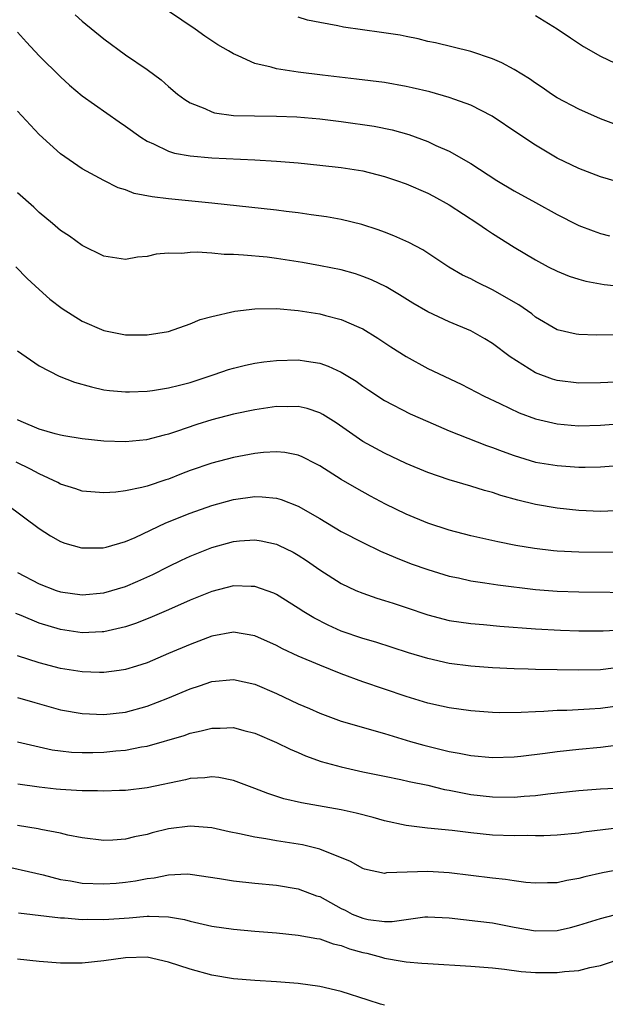
# Model space of a CAD drawing. Units: inches. Extents: x 2568000 to 2571000, y 1560000 to 1562199.
# Drawn here: x 2570845 to 2570899, y 1560363 to 1560454 of the extents above; entities that cross this region are included whole.
import ezdxf

# ---------------------------------------------------------------- set-up
doc = ezdxf.new("R2010")
doc.units = ezdxf.units.IN
doc.header["$MEASUREMENT"] = 0
doc.layers.add('LD25681560_2ft', color=117, linetype='Continuous')

msp = doc.modelspace()

# ---------------------------------------------------------------- linework, layer by layer
at = {"layer": 'LD25681560_2ft'}
for points, elevation in [([(2570901, 1560438.755), (2570899, 1560439.342), (2570897, 1560440.091), (2570895, 1560441.07), (2570893, 1560442.254), (2570891.34, 1560443.34), (2570888.963, 1560444.963), (2570887, 1560445.969), (2570885.512, 1560446.488), (2570885, 1560446.689), (2570883.194, 1560447.194), (2570881.574, 1560447.574), (2570881, 1560447.702), (2570879, 1560448.056), (2570876.392, 1560448.392), (2570873.242, 1560448.758), (2570871, 1560449.042), (2570869, 1560449.35), (2570868.499, 1560449.5), (2570867, 1560449.835), (2570865.45, 1560450.55), (2570865, 1560450.723), (2570864.561, 1560451), (2570863.574, 1560451.574), (2570862.353, 1560452.353), (2570861.446, 1560453), (2570859, 1560454.693)], 6850), ([(2570850.347, 1560454.347), (2570851, 1560453.762), (2570853, 1560452.121), (2570855, 1560450.651), (2570857, 1560449.27), (2570858.311, 1560448.311), (2570859, 1560447.694), (2570859.824, 1560447), (2570860.504, 1560446.504), (2570861, 1560446.196), (2570862.347, 1560445.653), (2570863, 1560445.342), (2570863.263, 1560445.263), (2570865, 1560445.025), (2570866.968, 1560444.968), (2570869, 1560444.953), (2570870.884, 1560444.884), (2570873, 1560444.701), (2570875, 1560444.451), (2570878.028, 1560444.028), (2570879.695, 1560443.695), (2570881.252, 1560443.252), (2570883, 1560442.594), (2570883.764, 1560442.237), (2570885, 1560441.693), (2570887, 1560440.569), (2570889.398, 1560439), (2570891, 1560438.044), (2570893, 1560436.96), (2570895, 1560435.85), (2570896.879, 1560434.879), (2570897, 1560434.818), (2570898.319, 1560434.319), (2570899, 1560434.077), (2570899.848, 1560433.848)], 6848), ([(2570900.233, 1560444.233), (2570899, 1560444.708), (2570897, 1560445.59), (2570895, 1560446.655), (2570894.461, 1560447), (2570893.602, 1560447.602), (2570893, 1560447.996), (2570892.417, 1560448.418), (2570891, 1560449.273), (2570889.882, 1560449.882), (2570889, 1560450.26), (2570887, 1560450.935), (2570885.353, 1560451.353), (2570883.737, 1560451.737), (2570883, 1560451.876), (2570882.116, 1560452.116), (2570881, 1560452.32), (2570880.45, 1560452.45), (2570878.718, 1560452.718), (2570875.199, 1560453.199), (2570874.667, 1560453.333), (2570873, 1560453.634), (2570871.858, 1560453.858), (2570871, 1560454.12)], 6852), ([(2570893, 1560454.269), (2570893.799, 1560453.799), (2570895, 1560453.049), (2570896.215, 1560452.215), (2570897.421, 1560451.421), (2570899, 1560450.52), (2570901, 1560449.543)], 6854), ([(2570845, 1560452.749), (2570845.823, 1560451.823), (2570847, 1560450.555), (2570849, 1560448.592), (2570849.833, 1560447.833), (2570851, 1560446.844), (2570854.422, 1560444.423), (2570855, 1560444.029), (2570856.432, 1560443), (2570857, 1560442.637), (2570857.612, 1560442.388), (2570859, 1560441.717), (2570859.536, 1560441.536), (2570861, 1560441.276), (2570863, 1560441.101), (2570867, 1560440.916), (2570869, 1560440.787), (2570871, 1560440.616), (2570873, 1560440.415), (2570875, 1560440.192), (2570877, 1560439.874), (2570879, 1560439.374), (2570880.11, 1560439), (2570881, 1560438.68), (2570883, 1560437.816), (2570883.537, 1560437.537), (2570885, 1560436.734), (2570887.635, 1560435), (2570888.433, 1560434.433), (2570889, 1560434.069), (2570891, 1560432.824), (2570893, 1560431.632), (2570894.168, 1560431), (2570895, 1560430.585), (2570896.119, 1560430.119), (2570897, 1560429.838), (2570897.657, 1560429.657), (2570899.347, 1560429.346), (2570901.15, 1560429.15)], 6846), ([(2570902.671, 1560424.672), (2570898.645, 1560424.645), (2570897, 1560424.701), (2570896.743, 1560424.743), (2570895, 1560425.147), (2570893, 1560426.328), (2570892.633, 1560426.633), (2570891.454, 1560427.454), (2570889, 1560428.868), (2570887.558, 1560429.558), (2570887, 1560429.862), (2570886.221, 1560430.221), (2570884.944, 1560430.944), (2570882.565, 1560432.565), (2570881.241, 1560433.24), (2570879.865, 1560433.865), (2570879, 1560434.187), (2570878.423, 1560434.423), (2570876.901, 1560434.901), (2570875, 1560435.37), (2570873.614, 1560435.614), (2570872.201, 1560435.799), (2570871, 1560435.98), (2570869.887, 1560436.113), (2570869, 1560436.241), (2570863, 1560436.899), (2570859, 1560437.277), (2570857.463, 1560437.464), (2570855.797, 1560437.797), (2570855, 1560438.112), (2570854.315, 1560438.315), (2570852.989, 1560438.989), (2570851, 1560440.076), (2570849, 1560441.452), (2570847, 1560443.258), (2570845, 1560445.417)], 6844), ([(2570902.396, 1560420.396), (2570899, 1560420.227), (2570897, 1560420.208), (2570895, 1560420.452), (2570894.575, 1560420.575), (2570893, 1560421.16), (2570890.642, 1560422.642), (2570889, 1560423.885), (2570888.301, 1560424.302), (2570887, 1560425.045), (2570885, 1560425.878), (2570883, 1560426.826), (2570881.629, 1560427.629), (2570880.401, 1560428.401), (2570879.141, 1560429.141), (2570877.785, 1560429.785), (2570877, 1560430.105), (2570876.322, 1560430.322), (2570875, 1560430.707), (2570873.085, 1560431.085), (2570871.389, 1560431.389), (2570869, 1560431.766), (2570868.132, 1560431.868), (2570865.924, 1560432.076), (2570865, 1560432.124), (2570864.143, 1560432.143), (2570863, 1560432.251), (2570861.658, 1560432.342), (2570861, 1560432.321), (2570860.228, 1560432.228), (2570859, 1560432.24), (2570857.847, 1560432.153), (2570857, 1560431.945), (2570856.123, 1560431.877), (2570855, 1560431.677), (2570853, 1560431.976), (2570851, 1560432.966), (2570849.821, 1560433.821), (2570849, 1560434.363), (2570848.256, 1560435), (2570847, 1560436.037), (2570846.502, 1560436.502), (2570845, 1560437.84)], 6842), ([(2570844.84, 1560431), (2570845.899, 1560429.9), (2570847, 1560428.88), (2570847.996, 1560427.996), (2570849.133, 1560427.133), (2570851, 1560425.962), (2570853, 1560425.096), (2570855, 1560424.697), (2570857, 1560424.677), (2570859, 1560425.004), (2570861, 1560425.716), (2570861.912, 1560426.089), (2570863, 1560426.397), (2570865.132, 1560426.868), (2570867, 1560427.082), (2570869, 1560427.115), (2570871, 1560426.948), (2570873, 1560426.621), (2570873.526, 1560426.473), (2570875, 1560426.101), (2570876.619, 1560425.381), (2570877, 1560425.225), (2570878.38, 1560424.381), (2570879.577, 1560423.577), (2570881, 1560422.661), (2570883, 1560421.576), (2570886.095, 1560420.095), (2570888.228, 1560419), (2570889.678, 1560418.322), (2570891.462, 1560417.462), (2570893, 1560416.895), (2570895, 1560416.42), (2570896.298, 1560416.298), (2570897, 1560416.256), (2570899, 1560416.307), (2570901, 1560416.48)], 6840), ([(2570845, 1560423.202), (2570847, 1560421.817), (2570848.861, 1560420.861), (2570850.293, 1560420.293), (2570851.851, 1560419.851), (2570853, 1560419.596), (2570853.525, 1560419.526), (2570855, 1560419.391), (2570855.387, 1560419.387), (2570857, 1560419.467), (2570857.524, 1560419.524), (2570859, 1560419.77), (2570860.012, 1560420.012), (2570861, 1560420.276), (2570863.235, 1560421), (2570864.541, 1560421.459), (2570865, 1560421.596), (2570866.131, 1560421.869), (2570867, 1560422.043), (2570867.827, 1560422.173), (2570869, 1560422.311), (2570871, 1560422.36), (2570871.773, 1560422.227), (2570873, 1560422.046), (2570873.787, 1560421.786), (2570875, 1560421.236), (2570876.382, 1560420.382), (2570877, 1560419.934), (2570877.557, 1560419.556), (2570879, 1560418.611), (2570881.371, 1560417.372), (2570883, 1560416.636), (2570885, 1560415.789), (2570888.436, 1560414.436), (2570889, 1560414.251), (2570889.902, 1560413.902), (2570891, 1560413.505), (2570893, 1560412.895), (2570895, 1560412.559), (2570897, 1560412.429), (2570897.588, 1560412.412), (2570899, 1560412.435), (2570901, 1560412.617)], 6838), ([(2570901, 1560408.391), (2570899, 1560408.301), (2570897, 1560408.402), (2570895, 1560408.613), (2570893, 1560408.956), (2570891.353, 1560409.353), (2570889.787, 1560409.787), (2570889, 1560410.066), (2570888.26, 1560410.26), (2570887, 1560410.661), (2570885, 1560411.229), (2570883, 1560411.921), (2570881, 1560412.767), (2570879, 1560413.714), (2570877, 1560414.806), (2570874.512, 1560416.512), (2570873.289, 1560417.288), (2570873, 1560417.445), (2570871.846, 1560417.846), (2570871, 1560418.045), (2570869.98, 1560418.019), (2570869, 1560418.039), (2570867, 1560417.73), (2570865, 1560417.318), (2570863, 1560416.815), (2570861.616, 1560416.384), (2570859.721, 1560415.721), (2570859, 1560415.486), (2570858.604, 1560415.396), (2570856.963, 1560414.963), (2570855, 1560414.762), (2570853, 1560414.837), (2570851, 1560415.054), (2570849.311, 1560415.311), (2570849, 1560415.368), (2570848.505, 1560415.494), (2570847, 1560415.928), (2570845.357, 1560416.642), (2570845, 1560416.813)], 6836), ([(2570900.517, 1560404.517), (2570897, 1560404.537), (2570895, 1560404.636), (2570894.666, 1560404.666), (2570892.879, 1560404.879), (2570891.166, 1560405.166), (2570889.495, 1560405.495), (2570887, 1560406.066), (2570885, 1560406.581), (2570883, 1560407.227), (2570881, 1560408.066), (2570879.089, 1560409), (2570877.718, 1560409.718), (2570876.431, 1560410.43), (2570875, 1560411.282), (2570873, 1560412.544), (2570872.707, 1560412.707), (2570871.369, 1560413.369), (2570871, 1560413.524), (2570869.775, 1560413.775), (2570869, 1560413.846), (2570867.781, 1560413.781), (2570867, 1560413.691), (2570865, 1560413.326), (2570863, 1560412.802), (2570861, 1560412.096), (2570860.203, 1560411.798), (2570859, 1560411.316), (2570858.751, 1560411.249), (2570857, 1560410.663), (2570856.534, 1560410.534), (2570855, 1560410.221), (2570854.099, 1560410.099), (2570853, 1560410.028), (2570851, 1560410.206), (2570850.417, 1560410.417), (2570849, 1560410.851), (2570848.734, 1560411), (2570847, 1560411.798), (2570846.222, 1560412.222), (2570844.882, 1560412.882)], 6834), ([(2570843.97, 1560409), (2570847, 1560406.723), (2570848.048, 1560406.048), (2570849, 1560405.53), (2570849.382, 1560405.382), (2570850.947, 1560404.947), (2570851, 1560404.936), (2570852.938, 1560404.938), (2570853.206, 1560405), (2570855, 1560405.517), (2570855.901, 1560405.901), (2570858.755, 1560407.245), (2570861, 1560408.165), (2570863, 1560408.877), (2570865, 1560409.423), (2570867, 1560409.701), (2570867.68, 1560409.68), (2570869, 1560409.541), (2570869.419, 1560409.42), (2570871, 1560408.79), (2570873, 1560407.65), (2570875, 1560406.465), (2570877, 1560405.421), (2570878.64, 1560404.64), (2570880.033, 1560404.033), (2570881.471, 1560403.471), (2570883, 1560402.919), (2570885, 1560402.324), (2570885.851, 1560402.149), (2570887, 1560401.887), (2570888.3, 1560401.7), (2570889.5, 1560401.5), (2570893, 1560401.082), (2570895, 1560400.93), (2570897, 1560400.863), (2570902.79, 1560400.79)], 6832), ([(2570845, 1560402.651), (2570847, 1560401.618), (2570848.578, 1560401), (2570849, 1560400.856), (2570851, 1560400.58), (2570853, 1560400.768), (2570855, 1560401.359), (2570856.16, 1560401.84), (2570857.535, 1560402.465), (2570859, 1560403.22), (2570860.198, 1560403.802), (2570861, 1560404.172), (2570863, 1560404.968), (2570865, 1560405.515), (2570865.575, 1560405.575), (2570867, 1560405.67), (2570867.581, 1560405.581), (2570869, 1560405.267), (2570869.187, 1560405.187), (2570870.524, 1560404.524), (2570871, 1560404.254), (2570871.76, 1560403.76), (2570873, 1560402.911), (2570875, 1560401.625), (2570876.343, 1560401), (2570877, 1560400.727), (2570878.285, 1560400.285), (2570879, 1560400.074), (2570879.797, 1560399.797), (2570881, 1560399.414), (2570883, 1560398.744), (2570885, 1560398.211), (2570887, 1560397.915), (2570888.17, 1560397.83), (2570889.682, 1560397.682), (2570893, 1560397.426), (2570895.295, 1560397.295), (2570897, 1560397.25), (2570899.261, 1560397.261), (2570901, 1560397.346)], 6830), ([(2570900.214, 1560393.786), (2570899, 1560393.64), (2570897, 1560393.593), (2570893, 1560393.667), (2570892.298, 1560393.703), (2570891, 1560393.732), (2570889, 1560393.828), (2570887, 1560393.971), (2570885, 1560394.223), (2570883, 1560394.67), (2570881.21, 1560395.21), (2570878.197, 1560396.197), (2570877, 1560396.537), (2570875, 1560397.222), (2570873.775, 1560397.775), (2570872.439, 1560398.44), (2570871.534, 1560399), (2570871, 1560399.36), (2570869, 1560400.615), (2570868.733, 1560400.734), (2570867, 1560401.366), (2570866.642, 1560401.358), (2570865, 1560401.414), (2570863, 1560400.905), (2570861, 1560400.085), (2570859, 1560399.194), (2570857.465, 1560398.535), (2570856.029, 1560397.971), (2570855, 1560397.629), (2570853, 1560397.167), (2570852.846, 1560397.154), (2570851, 1560397.071), (2570849, 1560397.358), (2570847, 1560397.971), (2570845.346, 1560398.654), (2570844.844, 1560398.844)], 6828), ([(2570901, 1560390.313), (2570899, 1560390.058), (2570897.985, 1560389.985), (2570895.877, 1560389.877), (2570895, 1560389.864), (2570893.769, 1560389.769), (2570893, 1560389.749), (2570891.67, 1560389.67), (2570889.658, 1560389.658), (2570889, 1560389.675), (2570887, 1560389.818), (2570885, 1560390.095), (2570884.268, 1560390.268), (2570883, 1560390.541), (2570881, 1560391.159), (2570877, 1560392.526), (2570875, 1560393.269), (2570873, 1560394.055), (2570871, 1560394.913), (2570869.564, 1560395.564), (2570869, 1560395.876), (2570867, 1560396.79), (2570865, 1560397.115), (2570863, 1560396.75), (2570861, 1560395.994), (2570859, 1560395.132), (2570857, 1560394.295), (2570856.022, 1560393.978), (2570855, 1560393.674), (2570854.427, 1560393.573), (2570853, 1560393.396), (2570852.608, 1560393.392), (2570851, 1560393.437), (2570849, 1560393.743), (2570847, 1560394.266), (2570845, 1560394.923)], 6826), ([(2570845, 1560391.08), (2570846.599, 1560390.599), (2570849, 1560389.94), (2570851, 1560389.581), (2570853, 1560389.49), (2570855, 1560389.707), (2570857, 1560390.25), (2570858.931, 1560391), (2570861, 1560391.871), (2570861.86, 1560392.14), (2570863, 1560392.536), (2570865, 1560392.749), (2570867, 1560392.296), (2570869, 1560391.437), (2570871, 1560390.494), (2570872.043, 1560390.043), (2570873, 1560389.605), (2570875, 1560388.861), (2570879, 1560387.737), (2570881.399, 1560387), (2570882.643, 1560386.643), (2570884.261, 1560386.261), (2570885, 1560386.066), (2570885.921, 1560385.921), (2570887, 1560385.699), (2570889, 1560385.521), (2570891, 1560385.559), (2570891.622, 1560385.622), (2570893.894, 1560385.894), (2570895, 1560386.059), (2570897, 1560386.283), (2570899, 1560386.468), (2570900.673, 1560386.673)], 6824), ([(2570845, 1560386.95), (2570848.23, 1560386.23), (2570849, 1560386.111), (2570850.008, 1560386.008), (2570851, 1560385.961), (2570851.97, 1560385.97), (2570853, 1560386.003), (2570854.118, 1560386.118), (2570855, 1560386.189), (2570856.492, 1560386.492), (2570857, 1560386.57), (2570860.442, 1560387.557), (2570861, 1560387.764), (2570862.032, 1560387.968), (2570863, 1560388.241), (2570863.777, 1560388.223), (2570865, 1560388.29), (2570865.983, 1560388.017), (2570867, 1560387.76), (2570869, 1560386.899), (2570870.269, 1560386.269), (2570871, 1560385.972), (2570871.668, 1560385.668), (2570873.145, 1560385.145), (2570875, 1560384.634), (2570877, 1560384.182), (2570879, 1560383.763), (2570880.525, 1560383.475), (2570881.293, 1560383.293), (2570883, 1560382.95), (2570884.555, 1560382.555), (2570885, 1560382.479), (2570886.221, 1560382.221), (2570887, 1560382.083), (2570889, 1560381.855), (2570891, 1560381.837), (2570891.922, 1560381.922), (2570893, 1560381.989), (2570894.142, 1560382.142), (2570897, 1560382.447), (2570899, 1560382.597), (2570901, 1560382.705)], 6822), ([(2570901, 1560379.017), (2570897.429, 1560378.571), (2570897, 1560378.496), (2570895, 1560378.312), (2570893.746, 1560378.254), (2570893, 1560378.246), (2570892.263, 1560378.263), (2570891, 1560378.235), (2570889, 1560378.303), (2570887, 1560378.509), (2570885.262, 1560378.738), (2570882.968, 1560378.968), (2570881, 1560379.204), (2570879, 1560379.638), (2570877.951, 1560379.951), (2570876.362, 1560380.362), (2570875, 1560380.666), (2570871.3, 1560381.3), (2570869.685, 1560381.685), (2570868.18, 1560382.18), (2570867, 1560382.637), (2570865, 1560383.371), (2570863.646, 1560383.646), (2570863, 1560383.72), (2570862.37, 1560383.63), (2570861, 1560383.554), (2570860.561, 1560383.439), (2570857, 1560382.708), (2570855, 1560382.451), (2570854.443, 1560382.443), (2570853, 1560382.378), (2570852.413, 1560382.413), (2570851, 1560382.412), (2570850.458, 1560382.458), (2570849, 1560382.527), (2570848.57, 1560382.571), (2570847, 1560382.746), (2570845.026, 1560383.026)], 6820), ([(2570901, 1560375.144), (2570899.192, 1560374.808), (2570897.55, 1560374.451), (2570897, 1560374.293), (2570895.881, 1560374.12), (2570895, 1560373.902), (2570894.112, 1560373.888), (2570893, 1560373.846), (2570892.077, 1560373.923), (2570891, 1560374.074), (2570890.206, 1560374.206), (2570889, 1560374.322), (2570885, 1560374.828), (2570883, 1560374.953), (2570879.194, 1560374.807), (2570879, 1560374.76), (2570877.153, 1560375.153), (2570877, 1560375.208), (2570875.862, 1560375.862), (2570873.016, 1560377.016), (2570871.403, 1560377.403), (2570869, 1560377.789), (2570868.021, 1560377.979), (2570867, 1560378.111), (2570865.566, 1560378.434), (2570864.604, 1560378.604), (2570863, 1560378.977), (2570861, 1560379.156), (2570859, 1560378.897), (2570857.48, 1560378.52), (2570857, 1560378.384), (2570855.839, 1560378.161), (2570855, 1560377.934), (2570853.834, 1560377.834), (2570853, 1560377.805), (2570851, 1560378.056), (2570849.68, 1560378.32), (2570849, 1560378.497), (2570847.158, 1560378.842), (2570846.904, 1560378.904), (2570845, 1560379.192)], 6818), ([(2570843, 1560375.608), (2570847.37, 1560374.63), (2570849, 1560374.214), (2570849.92, 1560374.08), (2570851, 1560373.874), (2570853, 1560373.785), (2570854.132, 1560373.868), (2570855, 1560373.941), (2570855.928, 1560374.072), (2570857, 1560374.287), (2570857.651, 1560374.349), (2570859, 1560374.634), (2570860.712, 1560374.712), (2570861, 1560374.692), (2570863.716, 1560374.285), (2570865, 1560374.063), (2570867, 1560373.861), (2570869, 1560373.684), (2570871, 1560373.348), (2570872.699, 1560372.699), (2570873, 1560372.612), (2570875, 1560371.522), (2570875.354, 1560371.354), (2570876.018, 1560371), (2570877, 1560370.6), (2570877.497, 1560370.503), (2570879, 1560370.3), (2570879.704, 1560370.296), (2570881, 1560370.498), (2570882.724, 1560370.724), (2570883, 1560370.734), (2570885, 1560370.641), (2570887.653, 1560370.347), (2570889, 1560370.173), (2570891, 1560369.796), (2570893, 1560369.439), (2570895, 1560369.481), (2570896.239, 1560369.761), (2570897, 1560369.962), (2570899, 1560370.598), (2570901, 1560371.12)], 6816), ([(2570845.102, 1560371.102), (2570849, 1560370.658), (2570849.356, 1560370.644), (2570851, 1560370.5), (2570851.488, 1560370.512), (2570853, 1560370.478), (2570855.351, 1560370.649), (2570857, 1560370.813), (2570857.212, 1560370.788), (2570859, 1560370.746), (2570860.478, 1560370.477), (2570861, 1560370.33), (2570863, 1560369.877), (2570865, 1560369.591), (2570867, 1560369.402), (2570869, 1560369.241), (2570871, 1560369.054), (2570872.723, 1560368.723), (2570873, 1560368.689), (2570874.229, 1560368.228), (2570875, 1560368.074), (2570875.767, 1560367.767), (2570877, 1560367.433), (2570877.358, 1560367.358), (2570878.733, 1560367), (2570879, 1560366.914), (2570880.637, 1560366.637), (2570881, 1560366.557), (2570882.453, 1560366.453), (2570883, 1560366.398), (2570887, 1560366.179), (2570889, 1560366.009), (2570890.115, 1560365.885), (2570891.667, 1560365.667), (2570893, 1560365.571), (2570895, 1560365.566), (2570895.659, 1560365.659), (2570897, 1560365.771), (2570898.032, 1560366.032), (2570899, 1560366.231), (2570901.29, 1560367)], 6814), ([(2570879, 1560362.547), (2570878.638, 1560362.638), (2570877.49, 1560363), (2570875, 1560363.826), (2570873, 1560364.29), (2570871, 1560364.563), (2570869, 1560364.725), (2570867, 1560364.83), (2570865, 1560364.998), (2570863, 1560365.334), (2570861, 1560365.876), (2570859, 1560366.551), (2570857, 1560367.004), (2570855, 1560366.951), (2570853, 1560366.652), (2570851, 1560366.442), (2570849, 1560366.445), (2570847, 1560366.598), (2570845, 1560366.83)], 6812)]:
    msp.add_lwpolyline(points, dxfattribs=dict(at, elevation=elevation))

doc.saveas('drawing.dxf')
